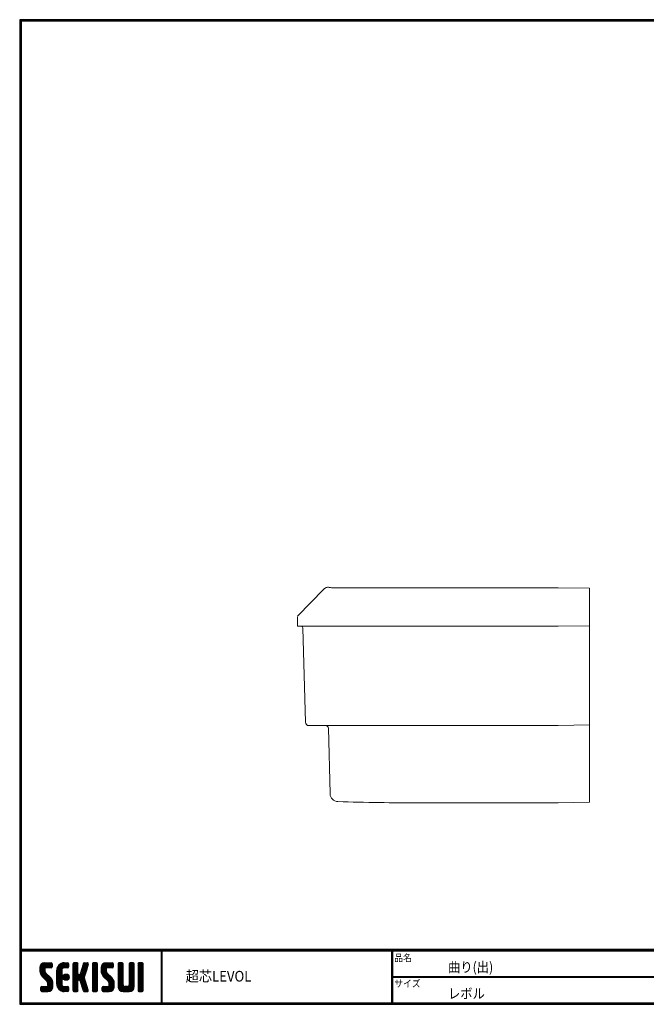
# Model space of a CAD drawing. Extents: x -385 to 412, y -730 to -178.
# Drawn here: x -385 to -34, y -730 to -178 of the extents above; entities that cross this region are included whole.
import ezdxf

# ---------------------------------------------------------------- set-up
doc = ezdxf.new("R2010")
doc.units = 0
doc.header["$MEASUREMENT"] = 0
doc.layers.get('0').update_dxf_attribs({"linetype": 'CONTINUOUS'})
for name, color, linetype in [('MOJI', 2, 'CONTINUOUS'), ('SEIHIN', 3, 'CONTINUOUS'), ('ZUWAKU', 7, 'CONTINUOUS')]:
    doc.layers.add(name, color=color, linetype=linetype)
doc.styles.add('ｽﾀｲﾙ1', font='txt')

# ---------------------------------------------------------------- blocks, each defined once
blk = doc.blocks.new('*X1')
at = {"color": 0}
for p, q in [((21.29, 28.97), (25.57, 33.25)), ((21.29, 29.87), (24.67, 33.25)), ((21.31, 30.79), (23.76, 33.23)), ((21.33, 28.1), (26.47, 33.25)), ((26.42, 30.45), (23.65, 33.22)), ((27.31, 30.45), (24.51, 33.25)), ((24.57, 30.45), (27.37, 33.25)), ((28.01, 30.65), (25.41, 33.25)), ((28.12, 31.44), (26.31, 33.25)), ((28.12, 32.34), (27.21, 33.25)), ((30.74, 27.64), (36.35, 33.25)), ((30.74, 28.54), (35.45, 33.25)), ((30.76, 29.46), (34.53, 33.23)), ((34.28, 30.28), (37.16, 33.16)), ((37.13, 30.52), (34.43, 33.22)), ((37.39, 31.15), (35.29, 33.25)), ((37.39, 32.05), (36.19, 33.25)), ((39.84, 31.35), (41.74, 33.25)), ((39.84, 32.25), (40.84, 33.25)), ((39.84, 30.46), (42.48, 33.1)), ((42.64, 31.29), (40.68, 33.25)), ((42.64, 32.19), (41.58, 33.25)), ((44.76, 29.99), (48.01, 33.23)), ((45.18, 31.3), (47.13, 33.25)), ((45.59, 32.61), (46.23, 33.25)), ((47.99, 31.33), (46.08, 33.24)), ((48.2, 32.01), (46.97, 33.25)), ((48.4, 32.71), (47.86, 33.25)), ((50.69, 31.43), (52.51, 33.25)), ((50.69, 32.33), (51.62, 33.25)), ((50.69, 30.53), (53.3, 33.13)), ((53.49, 31.21), (51.46, 33.25)), ((53.49, 32.11), (52.35, 33.25)), ((55.59, 29.14), (59.7, 33.25)), ((55.59, 30.04), (58.8, 33.25)), ((55.61, 28.26), (60.6, 33.25)), ((55.65, 30.99), (57.85, 33.2)), ((55.75, 27.5), (61.49, 33.25)), ((60.54, 30.45), (57.8, 33.19)), ((61.44, 30.45), (58.64, 33.25)), ((62.22, 30.57), (59.54, 33.25)), ((59.59, 30.45), (62.25, 33.11)), ((62.42, 31.27), (60.44, 33.25)), ((62.42, 32.17), (61.33, 33.25)), ((65.04, 31.41), (66.88, 33.25)), ((65.04, 32.31), (65.98, 33.25)), ((65.04, 30.51), (67.66, 33.13)), ((67.84, 31.23), (65.82, 33.25)), ((67.84, 32.13), (66.72, 33.25)), ((71.34, 31.42), (73.17, 33.25)), ((71.34, 32.32), (72.27, 33.25)), ((71.34, 30.53), (73.95, 33.13)), ((74.14, 31.22), (72.11, 33.25)), ((74.14, 32.12), (73.01, 33.25)), ((76.24, 30.94), (78.55, 33.25)), ((76.24, 31.83), (77.66, 33.25)), ((76.24, 32.73), (76.76, 33.25)), ((79.04, 30.81), (76.62, 33.23)), ((79.04, 31.71), (77.5, 33.25)), ((79.04, 32.6), (78.4, 33.25)), ((28.45, 23.03), (21.29, 30.19)), ((28.64, 21.94), (21.29, 29.29)), ((28.64, 21.04), (21.3, 28.38)), ((24.15, 28.22), (21.35, 31.02)), ((21.49, 27.37), (24.09, 29.98)), ((24.09, 29.18), (21.58, 31.69)), ((21.75, 26.73), (24.09, 29.08)), ((24.11, 30.06), (21.94, 32.24)), ((22.09, 26.17), (24.15, 28.24)), ((24.62, 30.45), (22.39, 32.68)), ((22.5, 25.69), (24.48, 27.67)), ((25.52, 30.45), (22.96, 33.01)), ((25.47, 30.45), (28.03, 33.01)), ((26.36, 30.45), (28.12, 32.2)), ((27.26, 30.45), (28.12, 31.3)), ((30.74, 26.75), (33.71, 29.71)), ((33.54, 26.02), (30.74, 28.82)), ((30.74, 25.85), (33.54, 28.65)), ((33.54, 25.12), (30.74, 27.92)), ((30.74, 24.95), (33.54, 27.75)), ((33.54, 26.92), (30.79, 29.67)), ((33.54, 27.81), (30.96, 30.39)), ((31.06, 30.66), (33.34, 32.93)), ((33.54, 28.71), (31.23, 31.02)), ((33.63, 29.53), (31.58, 31.57)), ((33.98, 30.07), (32, 32.05)), ((34.55, 30.4), (32.49, 32.46)), ((35.4, 30.45), (33.05, 32.8)), ((36.3, 30.45), (33.69, 33.06)), ((35.35, 30.45), (37.39, 32.5)), ((36.24, 30.45), (37.39, 31.6)), ((39.84, 29.56), (42.64, 32.36)), ((42.64, 29.49), (39.84, 32.29)), ((39.84, 28.66), (42.64, 31.46)), ((42.64, 28.59), (39.84, 31.39)), ((39.84, 27.76), (42.64, 30.56)), ((42.64, 27.69), (39.84, 30.49)), ((39.84, 22.37), (47.61, 30.14)), ((39.84, 26.86), (42.64, 29.66)), ((46.89, 22.55), (39.84, 29.6)), ((39.84, 21.48), (47.2, 28.83)), ((39.84, 25.97), (42.64, 28.77)), ((47.3, 21.24), (39.84, 28.7)), ((39.84, 25.07), (42.64, 27.87)), ((47.71, 19.93), (39.84, 27.8)), ((42.64, 30.39), (39.97, 33.06)), ((43.93, 27.36), (48.03, 31.46)), ((46.26, 25.87), (44.13, 28)), ((44.35, 28.68), (48.4, 32.73)), ((46.48, 26.55), (44.35, 28.68)), ((46.69, 27.24), (44.57, 29.36)), ((46.91, 27.92), (44.78, 30.05)), ((47.12, 28.6), (45, 30.73)), ((47.34, 29.28), (45.21, 31.41)), ((47.56, 29.97), (45.43, 32.09)), ((47.77, 30.65), (45.64, 32.78)), ((50.69, 29.63), (53.49, 32.43)), ((53.49, 29.42), (50.69, 32.22)), ((50.69, 28.73), (53.49, 31.53)), ((53.49, 28.52), (50.69, 31.32)), ((50.69, 27.84), (53.49, 30.64)), ((53.49, 27.62), (50.69, 30.42)), ((50.69, 26.94), (53.49, 29.74)), ((53.49, 26.72), (50.69, 29.52)), ((50.69, 26.04), (53.49, 28.84)), ((53.49, 25.83), (50.69, 28.63)), ((50.69, 25.14), (53.49, 27.94)), ((53.49, 24.93), (50.69, 27.73)), ((53.49, 30.32), (50.78, 33.02)), ((62.82, 22.79), (55.59, 30.01)), ((62.94, 21.76), (55.59, 29.11)), ((58.6, 27.9), (55.62, 30.88)), ((62.94, 20.87), (55.62, 28.19)), ((58.39, 29.01), (55.83, 31.57)), ((55.99, 26.85), (58.39, 29.25)), ((58.39, 29.91), (56.16, 32.14)), ((56.32, 26.28), (58.42, 28.38)), ((58.77, 30.43), (56.6, 32.6)), ((56.71, 25.78), (58.7, 27.76)), ((59.64, 30.45), (57.14, 32.95)), ((60.49, 30.45), (62.42, 32.38)), ((61.39, 30.45), (62.42, 31.48)), ((65.04, 29.61), (67.84, 32.41)), ((67.84, 29.44), (65.04, 32.24)), ((65.04, 28.72), (67.84, 31.52)), ((67.84, 28.54), (65.04, 31.34)), ((65.04, 27.82), (67.84, 30.62)), ((67.84, 27.64), (65.04, 30.44)), ((65.04, 26.92), (67.84, 29.72)), ((67.84, 26.74), (65.04, 29.54)), ((65.04, 26.02), (67.84, 28.82)), ((67.84, 25.84), (65.04, 28.64)), ((65.04, 25.12), (67.84, 27.92)), ((67.84, 24.95), (65.04, 27.75)), ((67.84, 30.33), (65.14, 33.03)), ((71.34, 29.63), (74.14, 32.43)), ((74.14, 29.42), (71.34, 32.22)), ((71.34, 28.73), (74.14, 31.53)), ((74.14, 28.52), (71.34, 31.32)), ((71.34, 27.83), (74.14, 30.63)), ((74.14, 27.63), (71.34, 30.43)), ((71.34, 26.93), (74.14, 29.73)), ((74.14, 26.73), (71.34, 29.53)), ((71.34, 26.04), (74.14, 28.84)), ((74.14, 25.83), (71.34, 28.63)), ((71.34, 25.14), (74.14, 27.94)), ((74.14, 24.93), (71.34, 27.73)), ((74.14, 30.32), (71.44, 33.03)), ((76.24, 30.04), (79.03, 32.83)), ((79.04, 29.91), (76.24, 32.71)), ((76.24, 29.14), (79.04, 31.94)), ((79.04, 29.01), (76.24, 31.81)), ((76.24, 28.24), (79.04, 31.04)), ((79.04, 28.11), (76.24, 30.91)), ((76.24, 27.34), (79.04, 30.14)), ((79.04, 27.22), (76.24, 30.02)), ((76.24, 26.45), (79.04, 29.25)), ((79.04, 26.32), (76.24, 29.12)), ((76.24, 25.55), (79.04, 28.35)), ((79.04, 25.42), (76.24, 28.22)), ((28.64, 20.14), (21.52, 27.26)), ((22.94, 17.15), (28.53, 22.74)), ((22.95, 25.24), (24.93, 27.22)), ((23.4, 24.79), (25.38, 26.77)), ((23.85, 24.34), (25.83, 26.32)), ((24.3, 23.89), (26.28, 25.87)), ((24.75, 23.44), (26.73, 25.42)), ((25.19, 22.99), (27.17, 24.97)), ((25.62, 22.52), (27.62, 24.52)), ((28.57, 19.32), (25.81, 22.08)), ((25.84, 21.84), (28, 24)), ((25.84, 20.95), (28.31, 23.41)), ((33.54, 24.22), (30.74, 27.02)), ((30.74, 24.05), (33.54, 26.85)), ((33.54, 23.32), (30.74, 26.12)), ((30.74, 23.15), (33.54, 25.95)), ((33.54, 22.43), (30.74, 25.23)), ((30.74, 22.25), (33.54, 25.05)), ((33.54, 21.53), (30.74, 24.33)), ((30.74, 21.36), (33.54, 24.16)), ((37, 17.17), (30.74, 23.43)), ((36.12, 17.15), (30.74, 22.53)), ((30.82, 20.54), (33.54, 23.26)), ((31.02, 19.84), (33.54, 22.36)), ((36.11, 23.45), (34.25, 25.31)), ((34.27, 24.89), (36.31, 26.92)), ((34.39, 25.9), (35.29, 26.8)), ((36.81, 23.65), (34.44, 26.02)), ((34.53, 24.24), (36.95, 26.67)), ((37.31, 24.05), (34.84, 26.52)), ((34.96, 23.78), (37.41, 26.23)), ((37.64, 24.61), (35.41, 26.85)), ((35.58, 23.5), (37.69, 25.61)), ((37.73, 25.43), (36.22, 26.94)), ((36.5, 23.53), (37.67, 24.69)), ((39.84, 24.17), (42.66, 26.99)), ((42.98, 23.77), (39.84, 26.9)), ((39.84, 23.27), (43.17, 26.6)), ((42.64, 23.2), (39.84, 26)), ((42.64, 22.31), (39.84, 25.11)), ((42.64, 21.41), (39.84, 24.21)), ((39.84, 20.58), (42.66, 23.39)), ((42.64, 20.51), (39.84, 23.31)), ((39.84, 19.68), (42.64, 22.48)), ((42.64, 19.61), (39.84, 22.41)), ((43.05, 23.79), (46.78, 27.52)), ((46.47, 23.87), (43.63, 26.71)), ((43.74, 23.58), (46.37, 26.21)), ((46.06, 25.18), (43.92, 27.32)), ((43.97, 22.91), (46.1, 25.04)), ((48.13, 18.62), (44.04, 22.71)), ((44.19, 22.23), (46.32, 24.36)), ((44.4, 21.55), (46.53, 23.68)), ((44.62, 20.87), (46.75, 22.99)), ((44.83, 20.18), (46.96, 22.31)), ((50.69, 24.24), (53.49, 27.04)), ((53.49, 24.03), (50.69, 26.83)), ((50.69, 23.35), (53.49, 26.15)), ((53.49, 23.13), (50.69, 25.93)), ((50.69, 22.45), (53.49, 25.25)), ((53.49, 22.23), (50.69, 25.03)), ((50.69, 21.55), (53.49, 24.35)), ((53.49, 21.34), (50.69, 24.14)), ((50.69, 20.65), (53.49, 23.45)), ((53.49, 20.44), (50.69, 23.24)), ((50.69, 19.75), (53.49, 22.55)), ((53.49, 19.54), (50.69, 22.34)), ((62.94, 19.97), (55.93, 26.98)), ((57.07, 17.15), (62.79, 22.87)), ((57.16, 25.33), (59.14, 27.31)), ((57.61, 24.88), (59.59, 26.86)), ((57.97, 17.15), (62.93, 22.11)), ((58.06, 24.43), (60.04, 26.41)), ((58.51, 23.98), (60.49, 25.96)), ((58.96, 23.53), (60.94, 25.51)), ((59.41, 23.08), (61.39, 25.06)), ((59.85, 22.62), (61.83, 24.61)), ((60.12, 22), (62.23, 24.11)), ((60.14, 21.12), (62.55, 23.53)), ((65.04, 24.23), (67.84, 27.03)), ((67.84, 24.05), (65.04, 26.85)), ((65.04, 23.33), (67.84, 26.13)), ((67.84, 23.15), (65.04, 25.95)), ((65.04, 22.43), (67.84, 25.23)), ((67.84, 22.25), (65.04, 25.05)), ((65.04, 21.53), (67.84, 24.33)), ((67.84, 21.35), (65.04, 24.15)), ((65.04, 20.63), (67.84, 23.43)), ((71.15, 17.15), (65.04, 23.26)), ((70.25, 17.15), (65.04, 22.36)), ((65.05, 19.74), (67.84, 22.54)), ((68.74, 17.15), (74.14, 22.55)), ((71.24, 20.54), (74.14, 23.45)), ((71.34, 24.24), (74.14, 27.04)), ((74.14, 24.03), (71.34, 26.83)), ((71.34, 23.34), (74.14, 26.14)), ((74.14, 23.14), (71.34, 25.94)), ((71.34, 22.44), (74.14, 25.24)), ((74.14, 22.24), (71.34, 25.04)), ((71.34, 21.55), (74.14, 24.35)), ((74.14, 21.34), (71.34, 24.14)), ((74.14, 20.44), (71.34, 23.24)), ((74.12, 19.57), (71.34, 22.34)), ((76.24, 24.65), (79.04, 27.45)), ((79.04, 24.52), (76.24, 27.32)), ((76.24, 23.75), (79.04, 26.55)), ((79.04, 23.62), (76.24, 26.42)), ((76.24, 22.85), (79.04, 25.65)), ((79.04, 22.73), (76.24, 25.53)), ((76.24, 21.96), (79.04, 24.76)), ((79.04, 21.83), (76.24, 24.63)), ((76.24, 21.06), (79.04, 23.86)), ((79.04, 20.93), (76.24, 23.73)), ((76.24, 20.16), (79.04, 22.96)), ((79.04, 20.03), (76.24, 22.83)), ((21.82, 17.82), (23.95, 19.95)), ((21.82, 18.72), (23.05, 19.95)), ((23.55, 17.15), (21.82, 18.89)), ((22.65, 17.15), (21.82, 17.99)), ((21.89, 19.69), (22.08, 19.88)), ((24.45, 17.15), (21.9, 19.7)), ((22.1, 17.21), (24.85, 19.95)), ((25.35, 17.15), (22.55, 19.95)), ((26.22, 17.18), (23.45, 19.95)), ((23.84, 17.15), (28.64, 21.95)), ((26.93, 17.37), (24.34, 19.95)), ((24.74, 17.15), (28.64, 21.05)), ((27.5, 17.69), (25.24, 19.95)), ((25.64, 17.15), (28.64, 20.15)), ((27.97, 18.12), (25.81, 20.28)), ((28.33, 18.66), (25.84, 21.15)), ((26.66, 17.27), (28.52, 19.14)), ((35.23, 17.15), (30.74, 21.63)), ((34.28, 17.2), (30.8, 20.68)), ((32.9, 17.68), (31.27, 19.31)), ((31.31, 19.23), (33.54, 21.46)), ((31.68, 18.7), (33.69, 20.72)), ((32.12, 18.24), (34.1, 20.23)), ((32.62, 17.85), (34.74, 19.96)), ((33.2, 17.53), (35.62, 19.95)), ((33.86, 17.29), (36.52, 19.95)), ((34.63, 17.16), (37.25, 19.78)), ((37.39, 17.68), (35.12, 19.95)), ((35.52, 17.15), (37.39, 19.03)), ((37.39, 18.58), (36.02, 19.95)), ((36.41, 17.15), (37.39, 18.13)), ((37.39, 19.48), (36.92, 19.95)), ((39.84, 18.78), (42.64, 21.58)), ((42.64, 18.71), (39.84, 21.51)), ((39.84, 17.88), (42.64, 20.68)), ((42.64, 17.82), (39.84, 20.62)), ((42.35, 17.21), (39.84, 19.72)), ((41.51, 17.15), (39.84, 18.82)), ((40.61, 17.15), (39.84, 17.92)), ((40.09, 17.23), (42.64, 19.79)), ((40.9, 17.15), (42.64, 18.89)), ((41.8, 17.15), (42.64, 17.99)), ((48.36, 17.48), (44.45, 21.4)), ((47.8, 17.15), (44.87, 20.08)), ((45.05, 19.5), (47.18, 21.63)), ((45.27, 18.82), (47.39, 20.95)), ((46.9, 17.15), (45.28, 18.77)), ((45.48, 18.14), (47.61, 20.26)), ((45.7, 17.46), (47.82, 19.58)), ((45.95, 17.2), (45.7, 17.45)), ((46.29, 17.15), (48.04, 18.9)), ((47.19, 17.15), (48.26, 18.22)), ((48.2, 17.26), (48.29, 17.35)), ((50.69, 18.86), (53.49, 21.66)), ((53.49, 18.64), (50.69, 21.44)), ((50.69, 17.96), (53.49, 20.76)), ((53.49, 17.74), (50.69, 20.54)), ((53.15, 17.18), (50.69, 19.64)), ((52.29, 17.15), (50.69, 18.75)), ((51.39, 17.15), (50.69, 17.85)), ((50.89, 17.26), (53.49, 19.86)), ((51.68, 17.15), (53.49, 18.96)), ((52.58, 17.15), (53.49, 18.06)), ((56.12, 18), (58.07, 19.95)), ((56.12, 18.89), (57.17, 19.95)), ((57.68, 17.15), (56.12, 18.71)), ((56.78, 17.15), (56.12, 17.81)), ((58.58, 17.15), (56.14, 19.58)), ((56.3, 17.28), (58.97, 19.95)), ((59.47, 17.15), (56.67, 19.95)), ((60.36, 17.16), (57.57, 19.95)), ((61.1, 17.32), (58.47, 19.95)), ((58.86, 17.15), (62.94, 21.23)), ((61.7, 17.62), (59.37, 19.95)), ((59.76, 17.15), (62.94, 20.33)), ((62.18, 18.03), (60.04, 20.17)), ((62.83, 19.18), (60.14, 21.87)), ((62.57, 18.55), (60.14, 20.97)), ((60.72, 17.21), (62.88, 19.37)), ((69.35, 17.15), (65.04, 21.46)), ((68.45, 17.15), (65.04, 20.56)), ((67.54, 17.17), (65.06, 19.65)), ((65.21, 19), (67.84, 21.64)), ((65.51, 18.4), (67.87, 20.77)), ((65.92, 17.92), (68.21, 20.21)), ((66.43, 17.53), (68.85, 19.95)), ((67.06, 17.26), (69.75, 19.95)), ((67.84, 17.15), (70.75, 20.05)), ((71.97, 17.22), (69.25, 19.95)), ((69.64, 17.15), (74.14, 21.65)), ((72.63, 17.46), (70.14, 19.95)), ((70.54, 17.15), (74.14, 20.75)), ((73.17, 17.83), (70.87, 20.12)), ((73.6, 18.29), (71.27, 20.62)), ((73.92, 18.86), (71.34, 21.45)), ((71.44, 17.15), (74.14, 19.85)), ((72.67, 17.48), (73.81, 18.62)), ((76.24, 19.26), (79.04, 22.06)), ((79.04, 19.13), (76.24, 21.93)), ((76.24, 18.36), (79.04, 21.16)), ((79.04, 18.24), (76.24, 21.04)), ((78.97, 17.41), (76.24, 20.14)), ((78.33, 17.15), (76.24, 19.24)), ((77.43, 17.15), (76.24, 18.34)), ((76.27, 17.5), (79.04, 20.27)), ((76.82, 17.15), (79.04, 19.37)), ((77.72, 17.15), (79.04, 18.47)), ((78.63, 17.16), (79.03, 17.56))]:
    blk.add_line(p, q, dxfattribs=at)

msp = doc.modelspace()

# ---------------------------------------------------------------- linework, layer by layer
at = {"layer": 'SEIHIN', "linetype": 'Continuous', "lineweight": 15}
for p, q in [((-88.75, -496.33), (-209.37, -496.33)), ((-66.25, -496.54), (-83.8, -496.36)), ((-229.6, -512.28), (-214.94, -497.05)), ((-66.25, -496.54), (-66.25, -497.62)), ((-66.25, -497.62), (-66.25, -512.69)), ((-229.7, -517.62), (-229.74, -512.64)), ((-66.25, -512.69), (-66.25, -513.04)), ((-227.7, -517.91), (-229.4, -517.91)), ((-88.74, -517.91), (-227.7, -517.91)), ((-66.25, -517.61), (-83.75, -517.88)), ((-66.25, -513.04), (-66.25, -517.32)), ((-66.25, -517.32), (-66.25, -517.61)), ((-66.25, -517.61), (-66.25, -518.59)), ((-225.25, -571.62), (-226.64, -518.89)), ((-66.25, -518.59), (-66.25, -571.12)), ((-88.75, -573.56), (-223.26, -573.56)), ((-66.25, -573.06), (-83.75, -573.5)), ((-66.25, -571.12), (-66.25, -573.06)), ((-66.25, -573.06), (-66.25, -574.52)), ((-211.42, -611.59), (-212.38, -575.02)), ((-66.25, -574.52), (-66.25, -611.77)), ((-161.04, -616.86), (-88.75, -616.86)), ((-83.75, -616.8), (-66.25, -616.36)), ((-66.25, -615.66), (-66.25, -616.36))]:
    msp.add_line(p, q, dxfattribs=at)
for centre, radius, start, end in [((-229.4, -517.61), 0.3, 180.5, 270), ((-227.64, -518.91), 1, 1.5, 90), ((-88.74, -184.91), 333, 270, 270.8594), ((-223.26, -571.56), 2, 181.5, 270), ((-213.88, -575.06), 1.5, 1.5, 90), ((-88.75, -373.56), 200, 270, 271.4321), ((-206.92, -611.66), 4.5, 181.5, 268.2452), ((-161.04, 885.64), 1502.5, 268.24516, 270), ((-88.75, -416.86), 200, 270, 271.4321)]:
    msp.add_arc(centre, radius, start, end, dxfattribs=at)
for points, knots in [([(-211.97, -496.11), (-212.18, -496.08), (-212.61, -496.02), (-213.27, -496.1), (-213.95, -496.32), (-214.52, -496.64), (-214.81, -496.94), (-214.93, -497.07)], [0, 0, 0, 0, 0.191791, 0.403299, 0.614186, 0.845307, 1, 1, 1, 1]), ([(-209.37, -496.33), (-209.59, -496.33), (-210.22, -496.32), (-211.1, -496.26), (-211.73, -496.14), (-211.97, -496.1)], [0, 0, 0, 0, 0.250662, 0.718513, 1, 1, 1, 1]), ([(-83.8, -496.36), (-84.21, -496.35), (-85.86, -496.34), (-87.51, -496.33), (-88.75, -496.33)], [0, 0, 0, 0, 0.250007, 1, 1, 1, 1]), ([(-66.25, -611.77), (-66.25, -611.83), (-66.25, -611.96), (-66.25, -612.15), (-66.25, -612.33), (-66.25, -612.52), (-66.25, -612.7), (-66.25, -612.88), (-66.25, -613.06), (-66.25, -613.41), (-66.25, -613.91), (-66.25, -614.5), (-66.25, -614.99), (-66.25, -615.29), (-66.25, -615.47), (-66.25, -615.57), (-66.25, -615.64), (-66.25, -615.65), (-66.25, -615.66)], [0, 0, 0, 0, 0.031502, 0.062797, 0.093954, 0.125045, 0.156141, 0.187313, 0.218631, 0.250166, 0.374953, 0.499842, 0.624593, 0.74942, 0.812346, 0.874703, 0.937064, 1, 1, 1, 1])]:
    msp.add_open_spline(points, degree=3, knots=knots, dxfattribs=at)
msp.add_open_spline([(-211.42, -611.78), (-211.42, -611.78), (-211.42, -611.72), (-211.42, -611.59)], degree=3, dxfattribs=at)
at = {"layer": 'ZUWAKU'}
for p, q in [((-385.21, -698.89), (412.19, -698.89)), ((-385.21, -699.09), (412.19, -699.09)), ((-385.21, -699.29), (412.19, -699.29)), ((-385.21, -699.49), (412.19, -699.49)), ((-385.21, -699.69), (412.19, -699.69)), ((-306.08, -699.69), (-306.08, -728.89)), ((-305.88, -699.69), (-305.88, -728.89)), ((-305.68, -699.69), (-305.68, -728.89)), ((-176.96, -699.69), (-176.96, -728.89)), ((-176.76, -699.69), (-176.76, -728.89)), ((-176.56, -699.69), (-176.56, -728.89)), ((-373.92, -709.24), (-373.92, -711.05)), ((-371.12, -706.44), (-367.62, -706.44)), ((-371.12, -709.76), (-371.12, -711.05)), ((-367.62, -709.24), (-370.59, -709.24)), ((-367.09, -706.96), (-367.09, -708.71)), ((-364.47, -718.34), (-364.47, -710.64)), ((-361.67, -710.64), (-361.67, -718.34)), ((-360.27, -706.44), (-358.34, -706.44)), ((-358.34, -709.24), (-360.27, -709.24)), ((-357.82, -706.96), (-357.82, -708.71)), ((-355.37, -706.96), (-355.37, -722.01)), ((-353.09, -706.44), (-354.84, -706.44)), ((-352.57, -712.56), (-352.57, -706.96)), ((-349.53, -706.81), (-351.4, -712.72)), ((-347.89, -710.48), (-349.16, -714.49)), ((-349.03, -706.44), (-347.33, -706.44)), ((-346.83, -707.12), (-347.89, -710.48)), ((-344.52, -706.96), (-344.52, -722.01)), ((-342.24, -706.44), (-343.99, -706.44)), ((-341.72, -722.01), (-341.72, -706.96)), ((-339.62, -709.24), (-339.62, -711.05)), ((-336.82, -706.44), (-333.32, -706.44)), ((-336.82, -709.76), (-336.82, -711.05)), ((-333.32, -709.24), (-336.29, -709.24)), ((-332.79, -706.96), (-332.79, -708.71)), ((-330.17, -706.96), (-330.17, -719.74)), ((-327.89, -706.44), (-329.64, -706.44)), ((-327.37, -718.69), (-327.37, -706.96)), ((-323.87, -706.96), (-323.87, -718.69)), ((-321.59, -706.44), (-323.34, -706.44)), ((-321.07, -719.74), (-321.07, -706.96)), ((-318.97, -706.96), (-318.97, -722.01)), ((-316.69, -706.44), (-318.44, -706.44)), ((-316.17, -722.01), (-316.17, -706.96)), ((-372.69, -714.02), (-369.78, -716.93)), ((-367.8, -714.95), (-370.71, -712.04)), ((-352.57, -722.01), (-352.57, -716.41)), ((-351.9, -713.09), (-352.04, -713.09)), ((-352.04, -715.89), (-351.9, -715.89)), ((-349.53, -722.17), (-351.4, -716.26)), ((-346.83, -721.86), (-349.16, -714.49)), ((-338.39, -714.02), (-335.48, -716.93)), ((-333.5, -714.95), (-336.41, -712.04)), ((-176.56, -714.09), (62.22, -714.09)), ((-176.56, -714.29), (62.22, -714.29)), ((-176.56, -714.49), (62.22, -714.49)), ((-373.39, -722.01), (-373.39, -720.26)), ((-372.87, -719.74), (-369.89, -719.74)), ((-372.87, -722.54), (-369.37, -722.54)), ((-369.37, -719.21), (-369.37, -717.92)), ((-366.57, -719.74), (-366.57, -717.92)), ((-360.27, -719.74), (-358.34, -719.74)), ((-358.34, -722.54), (-360.27, -722.54)), ((-357.82, -720.26), (-357.82, -722.01)), ((-354.84, -722.54), (-353.09, -722.54)), ((-349.03, -722.54), (-347.33, -722.54)), ((-343.99, -722.54), (-342.24, -722.54)), ((-339.09, -722.01), (-339.09, -720.26)), ((-338.57, -719.74), (-335.59, -719.74)), ((-338.57, -722.54), (-335.07, -722.54)), ((-335.07, -719.21), (-335.07, -717.92)), ((-332.27, -719.74), (-332.27, -717.92)), ((-327.37, -722.54), (-323.87, -722.54)), ((-324.92, -719.74), (-326.32, -719.74)), ((-318.44, -722.54), (-316.69, -722.54))]:
    msp.add_line(p, q, dxfattribs=at)
for points in [[(-385.21, -178.09), (-385.21, -729.69), (412.39, -729.69), (412.39, -178.09)], [(-385.01, -178.29), (-385.01, -729.49), (412.19, -729.49), (412.19, -178.29)], [(-384.81, -178.49), (-384.81, -729.29), (411.99, -729.29), (411.99, -178.49)], [(-384.61, -178.69), (-384.61, -729.09), (411.79, -729.09), (411.79, -178.69)], [(-384.41, -178.89), (-384.41, -728.89), (411.59, -728.89), (411.59, -178.89)]]:
    msp.add_lwpolyline(points, close=True, dxfattribs=at)
msp.add_circle((-359.22, -714.49), 1.75, dxfattribs=at)
for centre, radius, start, end in [((-371.12, -709.24), 2.8, 90, 180), ((-369.72, -711.05), 4.2, 180, 225), ((-370.59, -709.76), 0.525, 90, 180), ((-369.72, -711.05), 1.4, 180, 225), ((-367.62, -706.96), 0.525, 0, 90), ((-367.62, -708.71), 0.525, 270, 0), ((-360.27, -710.64), 4.2, 90, 180), ((-360.27, -710.64), 1.4, 90, 180), ((-358.34, -706.96), 0.525, 0, 90), ((-358.34, -708.71), 0.525, 270, 0), ((-354.84, -706.96), 0.525, 90, 180), ((-353.09, -706.96), 0.525, 0, 90), ((-349.03, -706.96), 0.525, 90, 162.4744), ((-347.33, -706.96), 0.525, 342.4744, 90), ((-343.99, -706.96), 0.525, 90, 180), ((-342.24, -706.96), 0.525, 0, 90), ((-336.82, -709.24), 2.8, 90, 180), ((-335.42, -711.05), 4.2, 180, 225), ((-336.29, -709.76), 0.525, 90, 180), ((-335.42, -711.05), 1.4, 180, 225), ((-333.32, -706.96), 0.525, 0, 90), ((-333.32, -708.71), 0.525, 270, 0), ((-329.64, -706.96), 0.525, 90, 180), ((-327.89, -706.96), 0.525, 0, 90), ((-323.34, -706.96), 0.525, 90, 180), ((-321.59, -706.96), 0.525, 0, 90), ((-318.44, -706.96), 0.525, 90, 180), ((-316.69, -706.96), 0.525, 0, 90), ((-370.77, -717.92), 1.4, 0, 45), ((-370.77, -717.92), 4.2, 0, 45), ((-352.04, -712.56), 0.525, 180, 270), ((-352.04, -716.41), 0.525, 90, 180), ((-351.9, -712.56), 0.525, 270, 342.4744), ((-351.9, -716.41), 0.525, 17.5256, 90), ((-336.47, -717.92), 1.4, 0, 45), ((-336.47, -717.92), 4.2, 0, 45), ((-372.87, -720.26), 0.525, 90, 180), ((-372.87, -722.01), 0.525, 180, 270), ((-369.89, -719.21), 0.525, 270, 0), ((-369.37, -719.74), 2.8, 270, 0), ((-360.27, -718.34), 4.2, 180, 270), ((-360.27, -718.34), 1.4, 180, 270), ((-358.34, -720.26), 0.525, 0, 90), ((-358.34, -722.01), 0.525, 270, 0), ((-354.84, -722.01), 0.525, 180, 270), ((-353.09, -722.01), 0.525, 270, 0), ((-349.03, -722.01), 0.525, 197.5256, 270), ((-347.33, -722.01), 0.525, 270, 17.5256), ((-343.99, -722.01), 0.525, 180, 270), ((-342.24, -722.01), 0.525, 270, 0), ((-338.57, -720.26), 0.525, 90, 180), ((-338.57, -722.01), 0.525, 180, 270), ((-335.59, -719.21), 0.525, 270, 0), ((-335.07, -719.74), 2.8, 270, 0), ((-327.37, -719.74), 2.8, 180, 270), ((-326.32, -718.69), 1.05, 180, 270), ((-324.92, -718.69), 1.05, 270, 0), ((-323.87, -719.74), 2.8, 270, 0), ((-318.44, -722.01), 0.525, 180, 270), ((-316.69, -722.01), 0.525, 270, 0)]:
    msp.add_arc(centre, radius, start, end, dxfattribs=at)

# ---------------------------------------------------------------- block references
at = {"layer": 'ZUWAKU', "linetype": 'Continuous'}
msp.add_blockref('*X1', (-395.21, -739.69), dxfattribs=at)

# ---------------------------------------------------------------- texts
at = {"layer": 'MOJI', "style": 'ｽﾀｲﾙ1', "width": 0.9}
for s, height, p in [('曲り(出)', 5.6, (-145.38, -711.68)), ('超芯LEVOL', 6, (-292.25, -716.95)), ('レボル', 5.6, (-145.38, -726.48))]:
    msp.add_text(s, height=height, dxfattribs=at).set_placement(p)
at = {"layer": 'ZUWAKU', "style": 'ｽﾀｲﾙ1', "width": 0.9}
for s, p in [('品名', (-175.48, -705.63)), ('サイズ', (-175.48, -720.03))]:
    msp.add_text(s, height=4, dxfattribs=at).set_placement(p)

doc.saveas('drawing.dxf')
